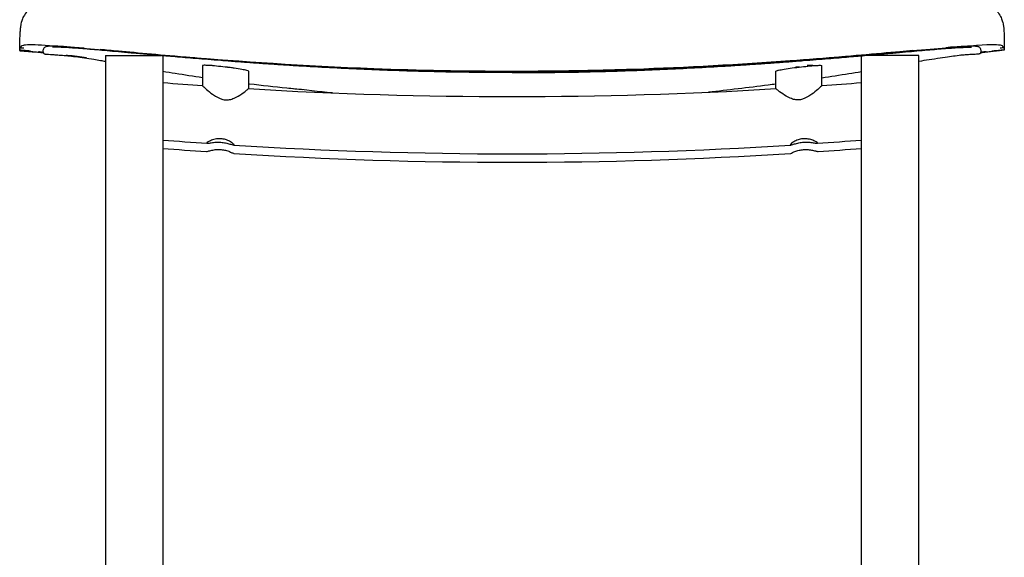
# Model space of a CAD drawing. Units: millimetres. Extents: x 463 to 2583, y 90 to 3332.
# Drawn here: x 1618 to 2048, y 2789 to 3024 of the extents above; entities that cross this region are included whole.
import ezdxf

# ---------------------------------------------------------------- set-up
doc = ezdxf.new("R2010")
doc.units = ezdxf.units.MM
doc.header["$LTSCALE"] = 9
doc.layers.add('Visible (ISO)', color=7, linetype='Continuous', lineweight=25)
doc.layers.add('Visible Narrow (ISO)', color=7, linetype='Continuous', lineweight=18)

msp = doc.modelspace()

# ---------------------------------------------------------------- linework, layer by layer
at = {"layer": 'Visible (ISO)'}
for p, q in [((1628.72, 3009.17), (1628.72, 3009.17)), ((2037.74, 3009.16), (2037.74, 3009.16)), ((1655.79, 3007.99), (1679.89, 3007.99)), ((1655.79, 3007.99), (1655.79, 2253.19)), ((1680.79, 3007.87), (1680.79, 2588.99)), ((1985.79, 2588.99), (1985.79, 3007.91)), ((2010.79, 3007.99), (1986.57, 3007.99)), ((2010.79, 2253.19), (2010.79, 3007.99)), ((1698.16, 3003.63), (1698.16, 2994.89)), ((1701.78, 3003.61), (1701.79, 3003.65)), ((1718.16, 3001.19), (1718.16, 2993.57)), ((1948.42, 2993.57), (1948.42, 3001.19)), ((1964.67, 3003.61), (1964.67, 3003.65)), ((1968.42, 2994.89), (1968.42, 3003.63))]:
    msp.add_line(p, q, dxfattribs=at)
for centre, radius, start, end in [((1833.29, 4891.8), 1901.71, 265.40045, 265.92527), ((1833.29, 4891.8), 1901.71, 274.07473, 274.59955), ((1833.29, 4891.8), 1901.71, 266.52915, 273.47085), ((1833.29, 4891.8), 1926.71, 265.46026, 266.0362), ((1833.29, 4891.8), 1926.71, 273.9638, 274.53974), ((1833.29, 4888.14), 1926.71, 265.46026, 266.02654), ((1833.29, 4891.8), 1926.71, 266.38259, 273.61741), ((1833.29, 4888.14), 1926.71, 273.97346, 274.53974), ((1833.29, 4888.14), 1926.71, 266.38348, 273.61652)]:
    msp.add_arc(centre, radius, start, end, dxfattribs=at)
for centre, major_axis, start_param, end_param in [((1709.73, 3002.66), (-7.94, 0.95), 5.935019, 6.287206), ((1709.73, 3002.66), (-2.55, 0.31), 3.638561, 5.439645), ((1956.73, 3002.66), (-7.94, -0.95), 0.317045, 0.435495), ((1956.73, 3002.66), (-2.55, -0.31), 5.901354, 5.948684), ((1956.73, 3002.66), (-2.55, -0.31), 3.840343, 4.681479), ((1956.73, 3002.66), (7.94, 0.95), 6.257672, 7.105953)]:
    msp.add_ellipse(centre, major_axis=major_axis, ratio=0.059, start_param=start_param, end_param=end_param, dxfattribs=at)
for points, knots in [([(1631.45, 3031.61), (1630.71, 3031.57), (1629.99, 3031.52), (1628.35, 3031.26), (1627.43, 3031.08), (1625.14, 3030.2), (1623.73, 3029.47), (1621.11, 3027.06), (1620.05, 3025.42), (1618.98, 3022.81), (1618.85, 3021.91), (1618.8, 3021.6)], [27.613863, 27.613863, 27.613863, 27.613863, 28.988694, 28.988694, 30.363525, 30.363525, 31.738356, 31.738356, 33.113188, 33.113188, 34.488019, 34.488019, 34.488019, 34.488019]), ([(2035, 3031.61), (2035.74, 3031.57), (2036.46, 3031.52), (2038.11, 3031.26), (2039.03, 3031.08), (2041.32, 3030.2), (2042.73, 3029.47), (2045.35, 3027.06), (2046.4, 3025.42), (2047.47, 3022.81), (2047.61, 3021.91), (2047.66, 3021.6)], [-6.874193, -6.874193, -6.874193, -6.874193, -5.499354, -5.499354, -4.124516, -4.124516, -2.749677, -2.749677, -1.374839, -1.374839, 0, 0, 0, 0]), ([(1618.33, 3010.87), (1618.34, 3011.58), (1618.35, 3012.26), (1618.39, 3013.99), (1618.4, 3014.93), (1618.43, 3016.24), (1618.44, 3016.69), (1618.45, 3017.59), (1618.46, 3017.92), (1618.46, 3018.29), (1618.47, 3018.39), (1618.47, 3018.48)], [0, 0, 0, 0, 0.240975, 0.240975, 0.667718, 0.667718, 1.035309, 1.035309, 1.58356, 1.58356, 1.832812, 1.832812, 1.832812, 1.832812]), ([(1618.8, 3021.62), (1618.79, 3021.57), (1618.76, 3021.38), (1618.7, 3021.03), (1618.67, 3020.82), (1618.6, 3020.37), (1618.57, 3020.12), (1618.52, 3019.61), (1618.5, 3019.35), (1618.48, 3018.88), (1618.47, 3018.67), (1618.47, 3018.48)], [-13.337796, -13.337796, -13.337796, -13.337796, -11.355302, -11.355302, -9.372807, -9.372807, -7.390313, -7.390313, -5.407819, -5.407819, -3.425324, -3.425324, -3.425324, -3.425324]), ([(2047.66, 3021.61), (2047.67, 3021.51), (2047.7, 3021.37), (2047.76, 3021.03), (2047.79, 3020.82), (2047.85, 3020.37), (2047.88, 3020.12), (2047.94, 3019.61), (2047.95, 3019.35), (2047.98, 3018.88), (2047.99, 3018.67), (2047.99, 3018.48)], [0.098284, 0.098284, 0.098284, 0.098284, 1.982497, 1.982497, 3.964993, 3.964993, 5.94749, 5.94749, 7.929987, 7.929987, 9.912483, 9.912483, 9.912483, 9.912483]), ([(2047.99, 3018.48), (2047.99, 3018.2), (2048, 3017.81), (2048.03, 3016.5), (2048.04, 3015.87), (2048.06, 3014.49), (2048.07, 3013.91), (2048.1, 3012.57), (2048.11, 3011.81), (2048.13, 3011.01)], [0, 0, 0, 0, 0.823987, 0.823987, 1.283268, 1.283268, 1.542913, 1.542913, 1.817468, 1.817468, 1.817468, 1.817468]), ([(1618.39, 3010.4), (1618.39, 3010.4), (1618.39, 3010.4), (1618.39, 3010.41), (1618.39, 3010.42), (1618.38, 3010.44), (1618.38, 3010.45), (1618.37, 3010.48), (1618.36, 3010.54), (1618.3, 3010.91), (1618.33, 3011.21), (1618.47, 3011.31)], [0.381471, 0.381471, 0.381471, 0.381471, 0.42017, 0.42017, 0.581204, 0.581204, 0.628382, 0.628382, 0.724399, 0.724399, 1.465207, 1.465207, 1.465207, 1.465207]), ([(1623.05, 3009.96), (1623.05, 3009.96), (1623.05, 3009.96), (1623.05, 3009.96), (1623.04, 3009.96), (1623.04, 3009.96), (1623.03, 3009.96), (1622.93, 3009.97), (1622.81, 3009.98), (1622.21, 3010.04), (1621.65, 3010.09), (1620.58, 3010.19), (1620.05, 3010.24), (1619.14, 3010.33), (1618.77, 3010.36), (1618.39, 3010.4)], [0.4794409, 0.4794409, 0.4794409, 0.4794409, 0.4799788, 0.4799788, 0.4825178, 0.4825178, 0.4876589, 0.4876589, 0.5289982, 0.5289982, 0.6937304, 0.6937304, 0.8553996, 0.8553996, 0.9681165, 0.9681165, 0.9681165, 0.9681165]), ([(1618.47, 3009.97), (1618.46, 3009.96), (1618.46, 3010.02), (1618.45, 3010.08), (1618.45, 3010.08), (1618.44, 3010.11), (1618.44, 3010.14), (1618.43, 3010.19), (1618.43, 3010.19), (1618.42, 3010.23), (1618.42, 3010.24), (1618.42, 3010.29), (1618.41, 3010.33), (1618.41, 3010.33), (1618.41, 3010.32), (1618.4, 3010.33), (1618.4, 3010.36), (1618.4, 3010.39)], [0.07599, 0.07599, 0.07599, 0.07599, 0.363943, 0.363943, 0.563459, 0.563459, 0.756266, 0.756266, 0.915187, 0.915187, 0.987991, 0.987991, 1.113862, 1.113862, 1.177861, 1.177861, 1.258867, 1.258867, 1.258867, 1.258867]), ([(1624.01, 3009.58), (1624.01, 3009.58), (1624.01, 3009.58), (1623.99, 3009.58), (1623.97, 3009.58), (1623.91, 3009.58), (1623.86, 3009.59), (1623.7, 3009.6), (1623.58, 3009.61), (1622.95, 3009.65), (1622.39, 3009.69), (1621.2, 3009.78), (1620.55, 3009.82), (1619.43, 3009.9), (1618.95, 3009.93), (1618.47, 3009.97)], [0.578746, 0.578746, 0.578746, 0.578746, 0.5871173, 0.5871173, 0.5973222, 0.5973222, 0.6178284, 0.6178284, 0.6587345, 0.6587345, 0.8227754, 0.8227754, 1.0182114, 1.0182114, 1.1623982, 1.1623982, 1.1623982, 1.1623982]), ([(1618.62, 3009.97), (1618.57, 3009.98), (1618.54, 3010), (1618.51, 3010.02), (1618.5, 3010.02), (1618.5, 3010.02)], [-0.21972424, -0.21972424, -0.21972424, -0.21972424, -0.15708599, -0.15708599, -0.12224567, -0.12224567, -0.12224567, -0.12224567]), ([(1620.08, 3011.27), (1620.08, 3011.27), (1620.03, 3011.27), (1619.84, 3011.28), (1619.69, 3011.28), (1619.26, 3011.29), (1618.97, 3011.3), (1618.63, 3011.31)], [0.632449, 0.632449, 0.632449, 0.632449, 0.7975208, 0.7975208, 0.9621115, 0.9621115, 1.135299, 1.135299, 1.135299, 1.135299]), ([(1618.71, 3011.37), (1618.71, 3011.37), (1618.71, 3011.37), (1618.71, 3011.37), (1618.71, 3011.37), (1618.71, 3011.37)], [-0.006059626, -0.006059626, -0.006059626, -0.006059626, -0.003616173, -0.003616173, -0.000015683, -0.000015683, -0.000015683, -0.000015683]), ([(1618.83, 3011.73), (1618.86, 3011.81), (1618.89, 3011.9), (1618.99, 3012.07), (1619.05, 3012.15), (1619.29, 3012.37), (1619.53, 3012.48), (1620.01, 3012.61), (1620.13, 3012.64), (1620.62, 3012.73), (1621.08, 3012.79), (1622.4, 3012.85), (1623.35, 3012.86), (1624.65, 3012.83), (1624.73, 3012.82), (1624.88, 3012.82), (1624.95, 3012.82), (1628.23, 3012.71), (1633.23, 3012.36), (1649.01, 3011.02), (1658.98, 3010.12), (1677.55, 3008.52), (1684.12, 3007.97), (1714.07, 3005.55), (1741.91, 3003.57), (1792.59, 3001.63), (1812.6, 3001.24), (1832.97, 3001.24), (1833.21, 3001.24), (1833.24, 3001.24)], [-8.400636, -8.400636, -8.400636, -8.400636, -8.205349, -8.205349, -7.975108, -7.975108, -7.471273, -7.471273, -7.318824, -7.318824, -6.917292, -6.917292, -6.404574, -6.404574, -6.374625, -6.374625, -6.344059, -6.344059, -5.082592, -5.082592, -3.875427, -3.875427, -3.27869, -3.27869, -1.280528, -1.280528, -0.007854, -0.007854, 0, 0, 0, 0]), ([(1628.61, 3009.17), (1628.46, 3009.19), (1628.31, 3009.2), (1627.69, 3009.25), (1627.21, 3009.3), (1626.35, 3009.37), (1625.96, 3009.4), (1625.44, 3009.44), (1625.27, 3009.45), (1624.87, 3009.48), (1624.64, 3009.5), (1624.09, 3009.55), (1623.76, 3009.57), (1622.99, 3009.63), (1622.56, 3009.67), (1621.64, 3009.74), (1621.15, 3009.78), (1620.67, 3009.81)], [47.0338998, 47.0338998, 47.0338998, 47.0338998, 47.0789475, 47.0789475, 47.2219096, 47.2219096, 47.3641695, 47.3641695, 47.4351486, 47.4351486, 47.5061218, 47.5061218, 47.6051272, 47.6051272, 47.7369513, 47.7369513, 47.8824234, 47.8824234, 47.8824234, 47.8824234]), ([(1628.52, 3009.42), (1628.1, 3009.46), (1627.67, 3009.5), (1627.16, 3009.55), (1627.05, 3009.56), (1626.87, 3009.58), (1626.79, 3009.58), (1626.69, 3009.59), (1626.65, 3009.6), (1626.6, 3009.6), (1626.57, 3009.61), (1626.53, 3009.61), (1626.52, 3009.61), (1626.51, 3009.61), (1626.51, 3009.61), (1626.51, 3009.61)], [0, 0, 0, 0, 0.1267346, 0.1267346, 0.1622478, 0.1622478, 0.1890384, 0.1890384, 0.2065326, 0.2065326, 0.2196545, 0.2196545, 0.241522, 0.241522, 0.2426753, 0.2426753, 0.2426753, 0.2426753]), ([(1628.83, 3011.21), (1628.73, 3011.05), (1628.68, 3010.92), (1628.59, 3010.72), (1628.55, 3010.61), (1628.46, 3010.29), (1628.43, 3010.09), (1628.44, 3009.88), (1628.44, 3009.85), (1628.45, 3009.74), (1628.47, 3009.68), (1628.48, 3009.59), (1628.48, 3009.57), (1628.49, 3009.55), (1628.49, 3009.54), (1628.49, 3009.51), (1628.5, 3009.5), (1628.5, 3009.49), (1628.5, 3009.48), (1628.51, 3009.47), (1628.51, 3009.47), (1628.51, 3009.46), (1628.51, 3009.46), (1628.51, 3009.45), (1628.51, 3009.45), (1628.51, 3009.44), (1628.52, 3009.43), (1628.52, 3009.43), (1628.52, 3009.42), (1628.52, 3009.42), (1628.52, 3009.42), (1628.52, 3009.42), (1628.52, 3009.42), (1628.52, 3009.42), (1628.52, 3009.42), (1628.52, 3009.42)], [-16.682646, -16.682646, -16.682646, -16.682646, -14.78032, -14.78032, -11.84981, -11.84981, -5.928192, -5.928192, -5.116992, -5.116992, -1.966644, -1.966644, -0.760749, -0.760749, -0.627368, -0.627368, -0.493522, -0.493522, -0.415162, -0.415162, -0.330457, -0.330457, -0.270066, -0.270066, -0.23901, -0.23901, -0.135939, -0.135939, -0.108737, -0.108737, -0.08813, -0.08813, -0.062533, -0.062533, -0.047563, -0.047563, -0.047563, -0.047563]), ([(1628.51, 3009.42), (1628.51, 3009.42), (1628.52, 3009.41), (1628.53, 3009.38), (1628.52, 3009.39), (1628.53, 3009.37), (1628.53, 3009.37), (1628.54, 3009.35), (1628.54, 3009.34), (1628.55, 3009.32), (1628.55, 3009.32), (1628.56, 3009.28), (1628.57, 3009.26), (1628.57, 3009.26), (1628.57, 3009.26), (1628.57, 3009.25), (1628.57, 3009.25), (1628.58, 3009.23)], [-1.964562, -1.964562, -1.964562, -1.964562, -1.790798, -1.790798, -1.238414, -1.238414, -1.095702, -1.095702, -0.875971, -0.875971, -0.571381, -0.571381, -0.279524, -0.279524, -0.13276, -0.13276, 0, 0, 0, 0]), ([(1628.58, 3009.23), (1628.61, 3009.17), (1628.65, 3009.12), (1628.74, 3009), (1628.8, 3008.95), (1628.9, 3008.86), (1628.95, 3008.84), (1629.04, 3008.79), (1629.08, 3008.77), (1629.17, 3008.73), (1629.21, 3008.72), (1629.36, 3008.68), (1629.41, 3008.68), (1629.68, 3008.64), (1629.94, 3008.62), (1630.67, 3008.57), (1631.14, 3008.54), (1632.26, 3008.48), (1632.93, 3008.44), (1634.44, 3008.34), (1635.3, 3008.28), (1637.16, 3008.13), (1638.18, 3008.05), (1640.34, 3007.83), (1641.5, 3007.71), (1643.94, 3007.41), (1645.22, 3007.24), (1647.86, 3006.86), (1649.22, 3006.64), (1651.57, 3006.25), (1652.54, 3006.09), (1654.27, 3005.79), (1655.03, 3005.65), (1655.79, 3005.51)], [-4.468079, -4.468079, -4.468079, -4.468079, -4.459432, -4.459432, -4.444145, -4.444145, -4.425556, -4.425556, -4.399742, -4.399742, -4.350832, -4.350832, -4.186615, -4.186615, -3.739442, -3.739442, -3.292269, -3.292269, -2.845096, -2.845096, -2.397923, -2.397923, -1.95075, -1.95075, -1.503577, -1.503577, -1.056404, -1.056404, -0.609231, -0.609231, -0.304616, -0.304616, -0.070104, -0.070104, -0.070104, -0.070104]), ([(1646.47, 3011.23), (1640.3, 3011.76), (1636.49, 3012.01), (1631.92, 3012.14), (1630.74, 3012.06), (1629.75, 3011.87), (1629.54, 3011.8), (1629.18, 3011.63), (1629.05, 3011.53), (1628.91, 3011.35), (1628.86, 3011.28), (1628.83, 3011.21)], [-11.715515, -11.715515, -11.715515, -11.715515, -7.772012, -7.772012, -4.41462, -4.41462, -3.019942, -3.019942, -1.172697, -1.172697, -0.000001, -0.000001, -0.000001, -0.000001]), ([(1628.83, 3011.21), (1628.83, 3011.21), (1628.83, 3011.21), (1628.83, 3011.21), (1628.83, 3011.21), (1628.83, 3011.21)], [-0.008634579, -0.008634579, -0.008634579, -0.008634579, -0.004701012, -0.004701012, -0.00010795, -0.00010795, -0.00010795, -0.00010795]), ([(1833.23, 3000.56), (1828.69, 3000.56), (1824.14, 3000.57), (1815.06, 3000.66), (1810.52, 3000.72), (1801.44, 3000.88), (1796.91, 3000.99), (1787.85, 3001.24), (1783.33, 3001.38), (1774.3, 3001.71), (1769.79, 3001.9), (1760.81, 3002.31), (1756.33, 3002.53), (1747.4, 3003.01), (1742.94, 3003.27), (1736.29, 3003.68), (1734.08, 3003.82), (1729.68, 3004.11), (1727.49, 3004.26), (1723.13, 3004.56), (1720.97, 3004.71), (1716.67, 3005.02), (1714.53, 3005.18), (1710.3, 3005.5), (1708.2, 3005.66), (1704.21, 3005.97), (1702.3, 3006.12), (1698.67, 3006.41), (1696.94, 3006.55), (1693.63, 3006.83), (1692.05, 3006.96), (1689.02, 3007.21), (1687.56, 3007.33), (1684.77, 3007.57), (1683.43, 3007.69), (1679.59, 3008.02), (1677.13, 3008.23), (1672.56, 3008.63), (1670.43, 3008.82), (1666.41, 3009.17), (1664.52, 3009.34), (1660.94, 3009.66), (1659.26, 3009.81), (1656.04, 3010.09), (1654.52, 3010.23), (1651.58, 3010.48), (1650.17, 3010.6), (1647.45, 3010.83), (1646.16, 3010.94), (1643.64, 3011.14), (1642.45, 3011.23), (1640.19, 3011.39), (1639.16, 3011.46), (1637.55, 3011.55), (1636.92, 3011.58), (1635.5, 3011.64), (1634.78, 3011.65), (1633.54, 3011.66), (1633.02, 3011.66), (1632.59, 3011.64)], [-34.149388, -34.149388, -34.149388, -34.149388, -32.78757, -32.78757, -31.425751, -31.425751, -30.063933, -30.063933, -28.702115, -28.702115, -27.340297, -27.340297, -25.978478, -25.978478, -24.61666, -24.61666, -23.935751, -23.935751, -23.254842, -23.254842, -22.573933, -22.573933, -21.893024, -21.893024, -21.212114, -21.212114, -20.581791, -20.581791, -19.996834, -19.996834, -19.450828, -19.450828, -18.937314, -18.937314, -18.44992, -18.44992, -17.517799, -17.517799, -16.656239, -16.656239, -15.828282, -15.828282, -15.013261, -15.013261, -14.188893, -14.188893, -13.319449, -13.319449, -12.389671, -12.389671, -11.361827, -11.361827, -10.249626, -10.249626, -9.415475, -9.415475, -8.164249, -8.164249, -6.913023, -6.913023, -6.913023, -6.913023]), ([(1833.23, 3000.74), (1833.21, 3000.74), (1833, 3000.74), (1832.83, 3000.74), (1832.73, 3000.74), (1832.43, 3000.74), (1832.23, 3000.74), (1831.63, 3000.74), (1831.23, 3000.74), (1830.03, 3000.74), (1829.23, 3000.74), (1826.84, 3000.75), (1825.24, 3000.76), (1820.44, 3000.79), (1817.25, 3000.82), (1807.72, 3000.94), (1801.43, 3001.06), (1782.39, 3001.55), (1769.75, 3002.05), (1738.28, 3003.65), (1718.92, 3005.01), (1689.25, 3007.4), (1677.92, 3008.41), (1665.83, 3009.5), (1663.56, 3009.71), (1658.49, 3010.17), (1655.83, 3010.41), (1653.4, 3010.62)], [-30.85374, -30.85374, -30.85374, -30.85374, -30.834218, -30.834218, -30.807526, -30.807526, -30.754142, -30.754142, -30.647369, -30.647369, -30.433811, -30.433811, -30.006659, -30.006659, -29.152664, -29.152664, -27.458915, -27.458915, -24.042008, -24.042008, -18.830081, -18.830081, -15.153005, -15.153005, -14.251716, -14.251716, -13.020882, -13.020882, -13.020882, -13.020882]), ([(1833.23, 3000.56), (1837.77, 3000.56), (1842.31, 3000.57), (1851.4, 3000.66), (1855.94, 3000.72), (1865.01, 3000.88), (1869.55, 3000.99), (1878.6, 3001.24), (1883.13, 3001.38), (1892.16, 3001.71), (1896.66, 3001.9), (1905.65, 3002.31), (1910.12, 3002.53), (1919.06, 3003.01), (1923.52, 3003.27), (1930.17, 3003.68), (1932.38, 3003.82), (1936.78, 3004.11), (1938.97, 3004.26), (1943.32, 3004.56), (1945.49, 3004.71), (1949.79, 3005.02), (1951.92, 3005.18), (1956.16, 3005.5), (1958.25, 3005.66), (1962.25, 3005.97), (1964.16, 3006.12), (1967.79, 3006.41), (1969.52, 3006.55), (1972.83, 3006.83), (1974.41, 3006.96), (1977.44, 3007.21), (1978.89, 3007.33), (1981.68, 3007.57), (1983.02, 3007.69), (1986.87, 3008.02), (1989.32, 3008.23), (1993.9, 3008.63), (1996.03, 3008.82), (2000.04, 3009.17), (2001.93, 3009.34), (2005.51, 3009.66), (2007.2, 3009.81), (2010.42, 3010.09), (2011.94, 3010.23), (2014.87, 3010.48), (2016.28, 3010.6), (2019, 3010.83), (2020.3, 3010.94), (2022.81, 3011.14), (2024.01, 3011.23), (2026.26, 3011.39), (2027.3, 3011.46), (2028.91, 3011.55), (2029.53, 3011.58), (2030.95, 3011.64), (2031.68, 3011.65), (2032.92, 3011.66), (2033.44, 3011.66), (2033.87, 3011.64)], [-0.000004, -0.000004, -0.000004, -0.000004, 1.361813, 1.361813, 2.723629, 2.723629, 4.085445, 4.085445, 5.447261, 5.447261, 6.809078, 6.809078, 8.170894, 8.170894, 9.53271, 9.53271, 10.213618, 10.213618, 10.894526, 10.894526, 11.575434, 11.575434, 12.256342, 12.256342, 12.937251, 12.937251, 13.567524, 13.567524, 14.152458, 14.152458, 14.698505, 14.698505, 15.21202, 15.21202, 15.699394, 15.699394, 16.631455, 16.631455, 17.493186, 17.493186, 18.321199, 18.321199, 19.136171, 19.136171, 19.9604, 19.9604, 20.829651, 20.829651, 21.759511, 21.759511, 22.787411, 22.787411, 23.899639, 23.899639, 24.733809, 24.733809, 25.985065, 25.985065, 27.236321, 27.236321, 27.236321, 27.236321]), ([(2008.21, 3010.19), (2006.41, 3010.02), (2004.51, 3009.85), (1992.33, 3008.75), (1980.03, 3007.64), (1948.93, 3005.11), (1929.47, 3003.73), (1899.91, 3002.2), (1889.3, 3001.76), (1863.82, 3000.97), (1848.87, 3000.74), (1833.37, 3000.74), (1833.24, 3000.74), (1833.23, 3000.74)], [-5.4226, -5.4226, -5.4226, -5.4226, -5.166558, -5.166558, -3.860958, -3.860958, -2.194129, -2.194129, -1.285928, -1.285928, -0.003851, -0.003851, -0.000004, -0.000004, -0.000004, -0.000004]), ([(1833.24, 3001.24), (1833.3, 3001.24), (1833.51, 3001.24), (1833.76, 3001.24), (1833.9, 3001.24), (1834.3, 3001.24), (1834.57, 3001.24), (1835.38, 3001.24), (1835.92, 3001.24), (1837.54, 3001.24), (1838.63, 3001.24), (1841.91, 3001.26), (1844.1, 3001.27), (1850.75, 3001.32), (1855.2, 3001.38), (1868.56, 3001.6), (1877.58, 3001.82), (1909.35, 3002.9), (1933.03, 3004.25), (1970.21, 3006.93), (1984.97, 3008.16), (1998.41, 3009.33), (1999.06, 3009.39), (2002.54, 3009.69), (2005.25, 3009.93), (2019.19, 3011.15), (2027.38, 3011.88), (2041.26, 3012.93), (2044.75, 3012.98), (2047.05, 3012.48), (2047.35, 3012.33), (2047.58, 3011.86), (2047.61, 3011.79), (2047.63, 3011.73)], [-39.289769, -39.289769, -39.289769, -39.289769, -39.249849, -39.249849, -39.203109, -39.203109, -39.109487, -39.109487, -38.921687, -38.921687, -38.543936, -38.543936, -37.780512, -37.780512, -36.228596, -36.228596, -33.126808, -33.126808, -25.138449, -25.138449, -19.354286, -19.354286, -19.056674, -19.056674, -17.753341, -17.753341, -12.028537, -12.028537, -4.208531, -4.208531, -0.652441, -0.652441, -0.063246, -0.063246, -0.063246, -0.063246]), ([(2037.63, 3011.21), (2037.53, 3011.4), (2037.42, 3011.54), (2037.04, 3011.74), (2036.92, 3011.79), (2036.58, 3011.9), (2036.33, 3011.95), (2035.58, 3012.05), (2035.02, 3012.08), (2033.29, 3012.11), (2031.96, 3012.08), (2029.09, 3011.93), (2027.88, 3011.85), (2025.31, 3011.67), (2024.02, 3011.57), (2022.59, 3011.45)], [-9.764525, -9.764525, -9.764525, -9.764525, -8.89654, -8.89654, -8.603618, -8.603618, -8.211547, -8.211547, -7.688255, -7.688255, -6.994552, -6.994552, -6.596271, -6.596271, -6.270078, -6.270078, -6.270078, -6.270078]), ([(2037.86, 3009.2), (2037.82, 3009.14), (2037.79, 3009.09), (2037.69, 3008.97), (2037.64, 3008.93), (2037.53, 3008.85), (2037.49, 3008.82), (2037.4, 3008.78), (2037.36, 3008.76), (2037.26, 3008.72), (2037.22, 3008.71), (2037.06, 3008.67), (2036.99, 3008.67), (2036.68, 3008.63), (2036.39, 3008.61), (2035.61, 3008.56), (2035.12, 3008.53), (2033.93, 3008.46), (2033.25, 3008.42), (2031.69, 3008.32), (2030.81, 3008.25), (2029.52, 3008.15), (2029.17, 3008.12), (2028.82, 3008.09)], [0.005202, 0.005202, 0.005202, 0.005202, 0.014432, 0.014432, 0.03018, 0.03018, 0.049429, 0.049429, 0.077157, 0.077157, 0.132965, 0.132965, 0.349021, 0.349021, 0.796707, 0.796707, 1.244393, 1.244393, 1.69208, 1.69208, 2.139766, 2.139766, 2.296015, 2.296015, 2.296015, 2.296015]), ([(2037.94, 3009.43), (2037.94, 3009.43), (2037.94, 3009.43), (2037.94, 3009.43), (2037.94, 3009.43), (2037.94, 3009.43), (2037.94, 3009.43), (2037.94, 3009.43), (2037.94, 3009.43), (2037.94, 3009.44), (2037.94, 3009.44), (2037.95, 3009.45), (2037.95, 3009.45), (2037.95, 3009.45), (2037.95, 3009.45), (2037.95, 3009.46), (2037.95, 3009.46), (2037.95, 3009.46), (2037.95, 3009.47), (2037.95, 3009.48), (2037.95, 3009.49), (2037.96, 3009.51), (2037.96, 3009.52), (2037.97, 3009.55), (2037.97, 3009.57), (2037.99, 3009.67), (2038, 3009.72), (2038.01, 3009.82), (2038.01, 3009.86), (2038.02, 3009.92), (2038.02, 3009.94), (2038.02, 3010.16), (2037.99, 3010.36), (2037.89, 3010.65), (2037.87, 3010.72), (2037.82, 3010.83), (2037.8, 3010.87), (2037.76, 3010.96), (2037.74, 3011), (2037.69, 3011.09), (2037.68, 3011.12), (2037.63, 3011.21)], [-25.006708, -25.006708, -25.006708, -25.006708, -24.916475, -24.916475, -24.827676, -24.827676, -24.739344, -24.739344, -24.547471, -24.547471, -24.269467, -24.269467, -24.054518, -24.054518, -23.844339, -23.844339, -23.351968, -23.351968, -22.738922, -22.738922, -21.579084, -21.579084, -20.682547, -20.682547, -18.749073, -18.749073, -16.49075, -16.49075, -14.899898, -14.899898, -13.970345, -13.970345, -6.43999, -6.43999, -4.304543, -4.304543, -2.903058, -2.903058, -1.644365, -1.644365, -0.000053, -0.000053, -0.000053, -0.000053]), ([(2037.63, 3011.21), (2037.63, 3011.21), (2037.63, 3011.21), (2037.63, 3011.21), (2037.63, 3011.21), (2037.63, 3011.21)], [-0.009200281, -0.009200281, -0.009200281, -0.009200281, -0.004564804, -0.004564804, -0.000614486, -0.000614486, -0.000614486, -0.000614486]), ([(2047.81, 3010.35), (2046.13, 3010.15), (2044.46, 3009.95), (2041.16, 3009.57), (2039.5, 3009.37), (2037.84, 3009.18)], [0, 0, 0, 0, 0.510583, 0.510583, 1.011478, 1.011478, 1.011478, 1.011478]), ([(2048.11, 3010.38), (2048.11, 3010.38), (2048.11, 3010.38), (2048.11, 3010.38), (2048.1, 3010.38), (2048.09, 3010.38), (2048.09, 3010.38), (2048.06, 3010.38), (2048.05, 3010.38), (2048.01, 3010.37), (2047.98, 3010.37), (2047.86, 3010.35), (2047.78, 3010.34), (2047.24, 3010.28), (2046.78, 3010.23), (2045.72, 3010.1), (2045.11, 3010.03), (2042.89, 3009.77), (2041.28, 3009.58), (2039.05, 3009.32), (2038.45, 3009.25), (2037.85, 3009.18)], [0, 0, 0, 0, 0.000275, 0.000275, 0.001373, 0.001373, 0.00357, 0.00357, 0.007963, 0.007963, 0.01675, 0.01675, 0.042795, 0.042795, 0.181706, 0.181706, 0.366919, 0.366919, 0.861152, 0.861152, 1.043011, 1.043011, 1.043011, 1.043011]), ([(2037.86, 3009.2), (2037.87, 3009.22), (2037.89, 3009.26), (2037.89, 3009.28), (2037.89, 3009.28), (2037.91, 3009.34), (2037.93, 3009.36), (2037.93, 3009.39), (2037.93, 3009.38), (2037.95, 3009.42), (2037.95, 3009.43), (2037.95, 3009.43)], [-3.875042, -3.875042, -3.875042, -3.875042, -1.049738, -1.049738, -0.714893, -0.714893, -0.498769, -0.498769, -0.22906, -0.22906, -0.213926, -0.213926, -0.213926, -0.213926]), ([(2040.23, 3009.68), (2040.23, 3009.68), (2040.23, 3009.68), (2040.22, 3009.68), (2040.2, 3009.68), (2040.13, 3009.67), (2040.09, 3009.67), (2039.99, 3009.66), (2039.94, 3009.65), (2039.8, 3009.64), (2039.72, 3009.63), (2039.5, 3009.6), (2039.36, 3009.59), (2038.95, 3009.54), (2038.69, 3009.51), (2038.26, 3009.46), (2038.1, 3009.44), (2037.94, 3009.43)], [0.2754712, 0.2754712, 0.2754712, 0.2754712, 0.282461, 0.282461, 0.3072002, 0.3072002, 0.327534, 0.327534, 0.3466425, 0.3466425, 0.3725087, 0.3725087, 0.4159774, 0.4159774, 0.4966719, 0.4966719, 0.5449593, 0.5449593, 0.5449593, 0.5449593]), ([(2048.05, 3010.44), (2047.21, 3010.36), (2046.37, 3010.28), (2044.91, 3010.13), (2044.28, 3010.07), (2043.43, 3009.99), (2043.21, 3009.97), (2042.96, 3009.94), (2042.92, 3009.94), (2042.84, 3009.93), (2042.81, 3009.93), (2042.73, 3009.92), (2042.7, 3009.92), (2042.66, 3009.91), (2042.65, 3009.91), (2042.65, 3009.91)], [0, 0, 0, 0, 0.2534653, 0.2534653, 0.442296, 0.442296, 0.5098471, 0.5098471, 0.5234895, 0.5234895, 0.5373248, 0.5373248, 0.5650307, 0.5650307, 0.5859845, 0.5859845, 0.5859845, 0.5859845]), ([(2047.82, 3011.34), (2047.33, 3011.33), (2046.96, 3011.32), (2046.46, 3011.3), (2046.34, 3011.3), (2046.32, 3011.3), (2046.32, 3011.3), (2046.32, 3011.3)], [0, 0, 0, 0, 0.2643012, 0.2643012, 0.5399615, 0.5399615, 0.567849, 0.567849, 0.567849, 0.567849]), ([(2047.99, 3010.37), (2047.63, 3010.33), (2047.26, 3010.29), (2046.87, 3010.25), (2046.79, 3010.24), (2046.68, 3010.23), (2046.63, 3010.22), (2046.57, 3010.22), (2046.56, 3010.21), (2046.53, 3010.21), (2046.52, 3010.21), (2046.52, 3010.21)], [0, 0, 0, 0, 0.1144078, 0.1144078, 0.1434288, 0.1434288, 0.1658962, 0.1658962, 0.1795699, 0.1795699, 0.19362, 0.19362, 0.19362, 0.19362]), ([(2047.75, 3011.39), (2047.75, 3011.39), (2047.75, 3011.39), (2047.75, 3011.39), (2047.75, 3011.39), (2047.75, 3011.39)], [-0.007816761, -0.007816761, -0.007816761, -0.007816761, -0.003916934, -0.003916934, -0.001173422, -0.001173422, -0.001173422, -0.001173422]), ([(2047.95, 3011.37), (2048.06, 3011.35), (2048.12, 3011.19), (2048.13, 3011.01), (2048.13, 3010.97), (2048.12, 3010.9), (2048.12, 3010.87), (2048.11, 3010.79), (2048.1, 3010.74), (2048.09, 3010.68), (2048.09, 3010.67), (2048.08, 3010.64), (2048.08, 3010.63), (2048.07, 3010.6), (2048.07, 3010.58), (2048.07, 3010.52), (2048.07, 3010.5), (2048.06, 3010.53), (2048.06, 3010.54), (2048.06, 3010.52), (2048.06, 3010.5), (2048.06, 3010.48)], [0.026308, 0.026308, 0.026308, 0.026308, 5.256251, 5.256251, 6.590485, 6.590485, 7.587202, 7.587202, 8.911415, 8.911415, 9.29821, 9.29821, 9.590096, 9.590096, 10.027918, 10.027918, 10.33998, 10.33998, 10.462541, 10.462541, 10.581216, 10.581216, 10.581216, 10.581216]), ([(2048.02, 3010.43), (2048.01, 3010.43), (2048.01, 3010.43), (2048.01, 3010.41), (2048, 3010.39), (2048, 3010.38), (2048, 3010.37), (2047.99, 3010.37)], [0.6342586, 0.6342586, 0.6342586, 0.6342586, 0.6565718, 0.6565718, 0.7849641, 0.7849641, 0.8763882, 0.8763882, 0.8763882, 0.8763882]), ([(1647.5, 3007.02), (1644.76, 3007.39), (1641.9, 3007.75), (1639.02, 3008.09), (1638.91, 3008.1), (1638.79, 3008.12)], [45.0805969, 45.0805969, 45.0805969, 45.0805969, 45.923089, 45.923089, 45.9592338, 45.9592338, 45.9592338, 45.9592338]), ([(2031.34, 3008.41), (2031.23, 3008.4), (2031.13, 3008.38), (2029.77, 3008.21), (2028.61, 3008.06), (2026.42, 3007.77), (2025.38, 3007.63), (2023.02, 3007.29), (2021.61, 3007.09), (2018.55, 3006.63), (2016.92, 3006.39), (2013.81, 3005.91), (2012.29, 3005.67), (2010.79, 3005.43)], [1.701349, 1.701349, 1.701349, 1.701349, 1.735882, 1.735882, 2.135706, 2.135706, 2.573192, 2.573192, 3.069525, 3.069525, 3.55554, 3.55554, 4.013949, 4.013949, 4.013949, 4.013949]), ([(1698.16, 2998.32), (1694.18, 2998.9), (1690.2, 2999.51), (1684.41, 3000.43), (1682.6, 3000.73), (1680.79, 3001.03)], [-2.852899, -2.852899, -2.852899, -2.852899, -1.640825, -1.640825, -1.088622, -1.088622, -1.088622, -1.088622]), ([(1718.16, 3001.19), (1718.16, 3001.19), (1718.16, 3001.19), (1718.16, 3001.27), (1717.91, 3001.38), (1716.92, 3001.64), (1716.19, 3001.79), (1714.32, 3002.11), (1713.19, 3002.29), (1710.71, 3002.64), (1709.37, 3002.82), (1706.7, 3003.14), (1705.39, 3003.28), (1702.97, 3003.52), (1701.88, 3003.61), (1700.05, 3003.73), (1699.33, 3003.76), (1698.41, 3003.74), (1698.18, 3003.7), (1698.16, 3003.64)], [3.177232, 3.177232, 3.177232, 3.177232, 3.17727, 3.17727, 3.569123, 3.569123, 3.964656, 3.964656, 4.370333, 4.370333, 4.776391, 4.776391, 5.177054, 5.177054, 5.571307, 5.571307, 5.968233, 5.968233, 6.331299, 6.331299, 6.331299, 6.331299]), ([(1948.42, 3001.19), (1948.42, 3001.19), (1948.42, 3001.19), (1948.42, 3001.27), (1948.68, 3001.38), (1949.67, 3001.64), (1950.4, 3001.79), (1952.27, 3002.11), (1953.4, 3002.29), (1955.88, 3002.64), (1957.21, 3002.82), (1959.88, 3003.14), (1961.2, 3003.28), (1963.62, 3003.52), (1964.7, 3003.61), (1966.53, 3003.73), (1967.26, 3003.76), (1968.18, 3003.74), (1968.41, 3003.7), (1968.42, 3003.64)], [3.177232, 3.177232, 3.177232, 3.177232, 3.17727, 3.17727, 3.569123, 3.569123, 3.964656, 3.964656, 4.370333, 4.370333, 4.776391, 4.776391, 5.177054, 5.177054, 5.571307, 5.571307, 5.968233, 5.968233, 6.331299, 6.331299, 6.331299, 6.331299]), ([(1968.42, 2998.34), (1972.37, 2998.91), (1976.3, 2999.51), (1982.09, 3000.44), (1983.94, 3000.74), (1985.79, 3001.05)], [13.569213, 13.569213, 13.569213, 13.569213, 14.767935, 14.767935, 15.333549, 15.333549, 15.333549, 15.333549]), ([(1698.16, 2994.89), (1698.16, 2994.89), (1698.16, 2994.89), (1698.18, 2994.85), (1698.36, 2994.66), (1699.08, 2993.96), (1699.7, 2993.4), (1701.28, 2992.05), (1702.27, 2991.27), (1703.96, 2990.14), (1704.69, 2989.71), (1705.95, 2989.15), (1706.44, 2988.98), (1707.32, 2988.76), (1707.68, 2988.7), (1708.07, 2988.67), (1708.1, 2988.67), (1708.13, 2988.66), (1708.14, 2988.66), (1708.15, 2988.66), (1708.16, 2988.66), (1708.16, 2988.66)], [-1.622316, -1.622316, -1.622316, -1.622316, -1.611124, -1.611124, -1.322194, -1.322194, -0.956099, -0.956099, -0.548476, -0.548476, -0.283878, -0.283878, -0.122892, -0.122892, -0.011301, -0.011301, -0.004517, -0.004517, -0.001854, -0.001854, 0, 0, 0, 0]), ([(1708.16, 2988.66), (1708.16, 2988.66), (1708.17, 2988.66), (1708.17, 2988.66), (1708.18, 2988.66), (1708.19, 2988.66), (1708.2, 2988.66), (1708.24, 2988.66), (1708.26, 2988.66), (1708.66, 2988.64), (1709.04, 2988.65), (1710.11, 2988.78), (1710.77, 2988.96), (1712.21, 2989.5), (1712.96, 2989.89), (1714.74, 2990.92), (1715.76, 2991.64), (1717.15, 2992.69), (1717.61, 2993.06), (1718.07, 2993.45), (1718.16, 2993.55), (1718.16, 2993.57)], [-6.308149, -6.308149, -6.308149, -6.308149, -6.307745, -6.307745, -6.306039, -6.306039, -6.303177, -6.303177, -6.295688, -6.295688, -6.182628, -6.182628, -5.970662, -5.970662, -5.699842, -5.699842, -5.264888, -5.264888, -4.945944, -4.945944, -4.725337, -4.725337, -4.725337, -4.725337]), ([(1741.96, 2993.06), (1739.61, 2993.28), (1737.25, 2993.51), (1729.47, 2994.32), (1724.04, 2994.93), (1718.47, 2995.6), (1718.32, 2995.62), (1718.16, 2995.64)], [-7.272848, -7.272848, -7.272848, -7.272848, -6.563272, -6.563272, -4.922456, -4.922456, -4.875876, -4.875876, -4.875876, -4.875876]), ([(1948.42, 2995.55), (1947.3, 2995.4), (1946.18, 2995.25), (1936.12, 2993.93), (1927.54, 2992.92), (1919.01, 2992.02)], [10.68717, 10.68717, 10.68717, 10.68717, 11.060196, 11.060196, 14.071844, 14.071844, 14.071844, 14.071844]), ([(1958.42, 2988.66), (1958.42, 2988.66), (1958.42, 2988.66), (1958.42, 2988.66), (1958.41, 2988.66), (1958.39, 2988.66), (1958.38, 2988.66), (1958.35, 2988.66), (1958.33, 2988.66), (1957.92, 2988.64), (1957.55, 2988.65), (1956.48, 2988.78), (1955.81, 2988.96), (1954.38, 2989.5), (1953.63, 2989.89), (1951.85, 2990.92), (1950.83, 2991.64), (1949.43, 2992.69), (1948.98, 2993.06), (1948.52, 2993.45), (1948.42, 2993.55), (1948.42, 2993.57)], [-6.308149, -6.308149, -6.308149, -6.308149, -6.307745, -6.307745, -6.306039, -6.306039, -6.303177, -6.303177, -6.295688, -6.295688, -6.182628, -6.182628, -5.970662, -5.970662, -5.699842, -5.699842, -5.264888, -5.264888, -4.945944, -4.945944, -4.725337, -4.725337, -4.725337, -4.725337]), ([(1968.42, 2994.89), (1968.42, 2994.89), (1968.42, 2994.89), (1968.41, 2994.85), (1968.23, 2994.66), (1967.51, 2993.96), (1966.89, 2993.4), (1965.3, 2992.05), (1964.32, 2991.27), (1962.63, 2990.14), (1961.9, 2989.71), (1960.64, 2989.15), (1960.15, 2988.98), (1959.27, 2988.76), (1958.91, 2988.7), (1958.52, 2988.67), (1958.49, 2988.67), (1958.46, 2988.66), (1958.45, 2988.66), (1958.44, 2988.66), (1958.43, 2988.66), (1958.42, 2988.66)], [-1.622316, -1.622316, -1.622316, -1.622316, -1.611124, -1.611124, -1.322194, -1.322194, -0.956099, -0.956099, -0.548476, -0.548476, -0.283878, -0.283878, -0.122892, -0.122892, -0.011301, -0.011301, -0.004517, -0.004517, -0.001854, -0.001854, 0, 0, 0, 0]), ([(1711.73, 2968.93), (1711.55, 2968.94), (1711.25, 2969.02), (1710.4, 2969.28), (1709.83, 2969.47), (1708.56, 2969.8), (1707.87, 2969.95), (1706.46, 2970.15), (1705.76, 2970.2), (1704.3, 2970.21), (1703.58, 2970.15), (1702.23, 2969.99), (1701.62, 2969.89), (1700.7, 2969.74), (1700.37, 2969.7), (1699.97, 2969.7), (1699.89, 2969.75), (1700, 2969.96), (1700.21, 2970.12), (1700.9, 2970.53), (1701.42, 2970.79), (1702.67, 2971.26), (1703.4, 2971.47), (1704.84, 2971.69), (1705.51, 2971.73), (1706.86, 2971.64), (1707.51, 2971.51), (1708.8, 2971.13), (1709.42, 2970.85), (1710.52, 2970.27), (1710.98, 2969.95), (1711.62, 2969.44), (1711.82, 2969.24), (1711.96, 2968.98), (1711.91, 2968.92), (1711.73, 2968.93)], [-3.853409, -3.853409, -3.853409, -3.853409, -3.633033, -3.633033, -3.388689, -3.388689, -3.163812, -3.163812, -2.952885, -2.952885, -2.72144, -2.72144, -2.479397, -2.479397, -2.263302, -2.263302, -2.052278, -2.052278, -1.82814, -1.82814, -1.571515, -1.571515, -1.318146, -1.318146, -1.112015, -1.112015, -0.911647, -0.911647, -0.684277, -0.684277, -0.441327, -0.441327, -0.220205, -0.220205, 0, 0, 0, 0]), ([(1966.48, 2969.7), (1966.29, 2969.69), (1965.97, 2969.73), (1965.04, 2969.88), (1964.42, 2969.98), (1963.05, 2970.15), (1962.33, 2970.21), (1960.87, 2970.21), (1960.17, 2970.16), (1958.76, 2969.96), (1958.07, 2969.81), (1956.8, 2969.48), (1956.24, 2969.3), (1955.37, 2969.03), (1955.06, 2968.95), (1954.69, 2968.92), (1954.63, 2968.97), (1954.76, 2969.23), (1954.96, 2969.44), (1955.63, 2969.97), (1956.11, 2970.29), (1957.25, 2970.89), (1957.9, 2971.17), (1959.23, 2971.55), (1959.87, 2971.66), (1961.23, 2971.73), (1961.91, 2971.68), (1963.3, 2971.44), (1963.98, 2971.24), (1965.15, 2970.79), (1965.64, 2970.55), (1966.32, 2970.16), (1966.53, 2970), (1966.7, 2969.77), (1966.66, 2969.71), (1966.48, 2969.7)], [-3.850798, -3.850798, -3.850798, -3.850798, -3.625348, -3.625348, -3.375048, -3.375048, -3.143108, -3.143108, -2.932247, -2.932247, -2.708075, -2.708075, -2.468365, -2.468365, -2.246592, -2.246592, -2.026391, -2.026391, -1.793899, -1.793899, -1.546938, -1.546938, -1.311982, -1.311982, -1.113059, -1.113059, -0.904664, -0.904664, -0.665565, -0.665565, -0.425461, -0.425461, -0.212847, -0.212847, 0, 0, 0, 0]), ([(1699.78, 2966.06), (1699.79, 2966.06), (1699.81, 2966.06), (1699.94, 2966.08), (1700.19, 2966.16), (1700.97, 2966.38), (1701.52, 2966.54), (1702.79, 2966.81), (1703.5, 2966.92), (1704.9, 2967.02), (1705.56, 2967.02), (1706.9, 2966.9), (1707.54, 2966.78), (1708.82, 2966.46), (1709.42, 2966.25), (1710.47, 2965.84), (1710.91, 2965.63), (1711.52, 2965.36), (1711.7, 2965.27), (1711.76, 2965.26), (1711.76, 2965.26), (1711.76, 2965.26)], [-3.848293, -3.848293, -3.848293, -3.848293, -3.800477, -3.800477, -3.578924, -3.578924, -3.330617, -3.330617, -3.09368, -3.09368, -2.893008, -2.893008, -2.69208, -2.69208, -2.468992, -2.468992, -2.234828, -2.234828, -2.015553, -2.015553, -2.006448, -2.006448, -2.006448, -2.006448]), ([(1954.83, 2965.26), (1954.84, 2965.26), (1954.86, 2965.27), (1955.02, 2965.33), (1955.27, 2965.45), (1956.03, 2965.79), (1956.53, 2966.01), (1957.7, 2966.43), (1958.34, 2966.63), (1959.67, 2966.89), (1960.31, 2966.97), (1961.66, 2967.03), (1962.34, 2966.99), (1963.69, 2966.83), (1964.34, 2966.7), (1965.45, 2966.43), (1965.91, 2966.3), (1966.54, 2966.12), (1966.73, 2966.06), (1966.8, 2966.06), (1966.8, 2966.06), (1966.8, 2966.06)], [-3.851928, -3.851928, -3.851928, -3.851928, -3.789404, -3.789404, -3.559325, -3.559325, -3.323377, -3.323377, -3.100073, -3.100073, -2.903473, -2.903473, -2.694345, -2.694345, -2.462801, -2.462801, -2.233043, -2.233043, -2.023788, -2.023788, -2.008437, -2.008437, -2.008437, -2.008437])]:
    msp.add_open_spline(points, degree=3, knots=knots, dxfattribs=at)
for points in [[(1618.8, 3021.6), (1618.79, 3021.58), (1618.79, 3021.55), (1618.79, 3021.53)], [(2047.67, 3021.53), (2047.67, 3021.55), (2047.66, 3021.58), (2047.66, 3021.6)], [(1618.4, 3010.39), (1618.4, 3010.39), (1618.4, 3010.4), (1618.4, 3010.4)], [(1618.47, 3011.31), (1618.57, 3011.38), (1618.63, 3011.24), (1618.71, 3011.37)], [(1618.71, 3011.37), (1618.74, 3011.44), (1618.78, 3011.59), (1618.83, 3011.73)], [(1628.58, 3009.23), (1628.58, 3009.23), (1628.58, 3009.23), (1628.58, 3009.23)], [(2037.86, 3009.2), (2037.86, 3009.2), (2037.86, 3009.2), (2037.86, 3009.2)], [(2047.63, 3011.73), (2047.68, 3011.6), (2047.72, 3011.45), (2047.75, 3011.39)], [(2047.75, 3011.39), (2047.81, 3011.29), (2047.87, 3011.38), (2047.95, 3011.37)], [(2047.98, 3010.38), (2047.97, 3010.38), (2047.91, 3010.36), (2047.81, 3010.35)], [(2048.06, 3010.48), (2048.06, 3010.45), (2048.06, 3010.44), (2048.05, 3010.44)], [(1698.16, 3003.64), (1698.16, 3003.63), (1698.16, 3003.63), (1698.16, 3003.63)], [(1968.42, 3003.64), (1968.42, 3003.63), (1968.42, 3003.63), (1968.42, 3003.63)], [(1754.79, 2991.71), (1748.94, 2992.29), (1742.96, 2992.93), (1736.64, 2993.66)]]:
    msp.add_open_spline(points, degree=3, dxfattribs=at)
at = {"layer": 'Visible Narrow (ISO)'}
for points in [[(1701.79, 3003.65), (1701.79, 3003.67), (1701.82, 3003.69), (1701.88, 3003.71)], [(1954.43, 3002.45), (1954.43, 3002.45), (1954.43, 3002.44), (1954.43, 3002.44)]]:
    msp.add_open_spline(points, degree=3, dxfattribs=at)
for points, knots in [([(1701.88, 3003.71), (1701.88, 3003.71), (1701.88, 3003.71), (1701.89, 3003.71), (1701.89, 3003.71), (1701.9, 3003.71)], [-5.038939238, -5.038939238, -5.038939238, -5.038939238, -5.037343719, -5.037343719, -5.029322104, -5.029322104, -5.029322104, -5.029322104]), ([(1962.76, 3003.71), (1963.21, 3003.74), (1963.58, 3003.75), (1964.17, 3003.75), (1964.37, 3003.74), (1964.6, 3003.7), (1964.66, 3003.68), (1964.67, 3003.65), (1964.67, 3003.65), (1964.67, 3003.65)], [-1.525856, -1.525856, -1.525856, -1.525856, -1.3175515, -1.3175515, -1.120743, -1.120743, -0.9720755, -0.9720755, -0.9637768, -0.9637768, -0.9637768, -0.9637768])]:
    msp.add_open_spline(points, degree=3, knots=knots, dxfattribs=at)

doc.saveas('drawing.dxf')
